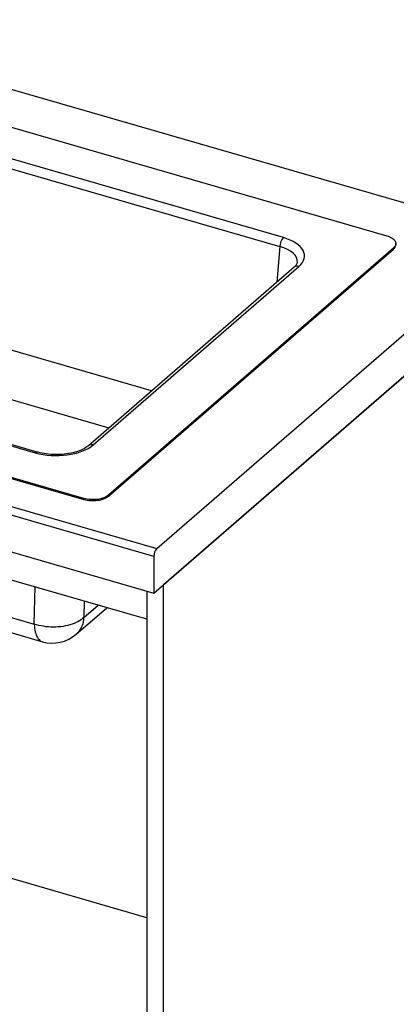
# Model space of a CAD drawing. Extents: x -40 to 594, y -9 to 417.
# Drawn here: x 568 to 574, y 70 to 86 of the extents above; entities that cross this region are included whole.
import ezdxf

# ---------------------------------------------------------------- set-up
doc = ezdxf.new("R2010")
doc.units = 0
doc.layers.get('0').update_dxf_attribs({"linetype": 'CONTINUOUS'})
doc.styles.add('SLDTEXTSTYLE2', font='TXT', dxfattribs={"width": 0.605})
doc.dimstyles.new('SLDDIMSTYLE8', dxfattribs={"dimtxt": 5.172414, "dimasz": 7, "dimexe": 0, "dimexo": 0.0625, "dimgap": 1.293103, "dimtad": 0, "dimtih": 1, "dimtoh": 1, "dimdec": 0, "dimlfac": 5, "dimrnd": 1e-09, "dimzin": 12, "dimtxsty": 'SLDTEXTSTYLE2', "dimblk1": 'NONE', "dimblk2": 'NONE', "dimsah": 1, "dimcen": 0, "dimazin": 3, "dimtfac": 1, "dimtdec": 0, "dimtmove": 0, "dimatfit": 3, "dimtolj": 1, "dimtzin": 12})
doc.dimstyles.new('SLDDIMSTYLE9', dxfattribs={"dimtxt": 5.172414, "dimasz": 7, "dimexe": 0, "dimexo": 0.0625, "dimgap": 1.293103, "dimtad": 0, "dimtih": 1, "dimtoh": 1, "dimdec": 0, "dimlfac": 5, "dimrnd": 1e-09, "dimzin": 12, "dimtxsty": 'SLDTEXTSTYLE2', "dimblk1": 'NONE', "dimblk2": 'NONE', "dimsah": 1, "dimcen": 0, "dimazin": 3, "dimtfac": 1, "dimtmove": 0, "dimatfit": 3, "dimtolj": 1, "dimtzin": 12})

# ---------------------------------------------------------------- blocks, each defined once
blk = doc.blocks.new('_D_23')
at = {"color": 7, "linetype": 'CONTINUOUS'}
blk.add_line((542.299, 115.037), (585.882, 115.037), dxfattribs=at)
at = {"color": 7, "linetype": 'CONTINUOUS', "char_height": 7, "attachment_point": 1, "style": 'SLDTEXTSTYLE2'}
for s, insert in [('hole', (569.665, 135.046)), ('%%c', (543.887, 135.046)), ('108', (554.324, 135.046)), ('for bowl', (549.557, 124.06))]:
    blk.add_mtext(s, dxfattribs=dict(at, insert=insert))
blk = doc.blocks.new('_NONE')
blk = doc.blocks.new('_D_27')
at = {"color": 7, "linetype": 'CONTINUOUS'}
blk.add_line((526.806, 202.428), (578.701, 202.428), dxfattribs=at)
at = {"color": 7, "linetype": 'CONTINUOUS', "char_height": 7, "attachment_point": 1, "style": 'SLDTEXTSTYLE2'}
for s, insert in [('hole for', (549.788, 222.438)), ('%%c', (528.394, 222.438)), ('35', (538.831, 222.438)), ('tap tubes', (536.028, 211.451))]:
    blk.add_mtext(s, dxfattribs=dict(at, insert=insert))

msp = doc.modelspace()

# ---------------------------------------------------------------- linework, layer by layer
at = {"color": 7, "linetype": 'CONTINUOUS'}
for p, q in [((576.0429, 82.8913), (566.2551, 85.7168)), ((566.2665, 85.0941), (573.8856, 82.8946)), ((545.8442, 84.7385), (570.0929, 77.7385)), ((570.0429, 77.6086), (545.7942, 84.6086)), ((566.931, 84.2148), (572.12, 82.7169)), ((572.1789, 82.8647), (566.9899, 84.3627)), ((545.7942, 84.0024), (570.0429, 77.0024)), ((569.9258, 76.5743), (546.2713, 83.4028)), ((570.0929, 77.7385), (576.0429, 82.8913)), ((574.0356, 82.7491), (574.0356, 82.7647)), ((568.8856, 78.5645), (554.4541, 82.7305)), ((554.4541, 82.7149), (568.8856, 78.5489)), ((573.9954, 82.6897), (569.2954, 78.6194)), ((569.2954, 78.6038), (573.9954, 82.6741)), ((573.9954, 82.6897), (573.9954, 82.6741)), ((572.3575, 82.3743), (568.9616, 79.4334)), ((569.0389, 79.4464), (572.4347, 82.3873)), ((570.0429, 77.0024), (576.0429, 82.1985)), ((576.0429, 82.1985), (570.2029, 77.1409)), ((562.895, 80.8164), (568.084, 79.3184)), ((568.1167, 79.3296), (562.9277, 80.8276)), ((568.8856, 78.5645), (568.8856, 78.5489)), ((569.2954, 78.6194), (569.2954, 78.6038)), ((563.1838, 77.9043), (568.0699, 76.4939)), ((563.317, 77.6145), (568.2031, 76.204)), ((570.0429, 77.6086), (570.0429, 77.0024)), ((570.2029, 64.7394), (570.2029, 77.1409)), ((569.9258, 77.0362), (569.9258, 65.0966)), ((568.7623, 76.3269), (569.2674, 76.7644)), ((569.9258, 71.6553), (565.4738, 72.9405))]:
    msp.add_line(p, q, dxfattribs=at)
at = {"color": 8, "linetype": 'CONTINUOUS'}
for p, q in [((572.12, 82.7169), (572.0717, 82.1268)), ((570.0049, 80.3369), (566.995, 81.2057)), ((566.7044, 80.4764), (569.3006, 79.727)), ((568.0699, 76.4939), (568.0841, 77.106)), ((568.8946, 76.872), (568.8884, 76.6035)), ((568.8884, 76.6035), (569.1224, 76.8062))]:
    msp.add_line(p, q, dxfattribs=at)
at = {"color": 7, "linetype": 'CONTINUOUS', "flags": 128}
for points in [[(573.8856, 82.8946), (573.9103, 82.8866), (573.9334, 82.8775), (573.9545, 82.8673), (573.9736, 82.856), (573.9903, 82.8439), (574.0046, 82.8311), (574.0163, 82.8175), (574.0253, 82.8035), (574.0316, 82.7891), (574.0349, 82.7745), (574.0354, 82.7598), (574.033, 82.7451), (574.0277, 82.7306), (574.0196, 82.7165), (574.0088, 82.7028), (573.9954, 82.6897)], [(568.9616, 79.4334), (568.9537, 79.4268), (568.9373, 79.4144), (568.9189, 79.402), (568.8984, 79.3897), (568.876, 79.3778), (568.8517, 79.3662), (568.8255, 79.3552), (568.7977, 79.3447), (568.7682, 79.3349), (568.7372, 79.3259), (568.7049, 79.3177), (568.6714, 79.3103), (568.6369, 79.304), (568.6014, 79.2986), (568.5652, 79.2942), (568.5283, 79.2909), (568.4911, 79.2887), (568.4536, 79.2875), (568.416, 79.2875), (568.3784, 79.2886), (568.3411, 79.2907), (568.3041, 79.294), (568.2678, 79.2983), (568.2321, 79.3037), (568.1973, 79.3101), (568.1636, 79.3174), (568.131, 79.3256), (568.1167, 79.3296)], [(569.2954, 78.6194), (569.2794, 78.607), (569.2611, 78.5955), (569.2406, 78.5849), (569.2182, 78.5754), (569.194, 78.567), (569.1682, 78.5599), (569.1412, 78.554), (569.1132, 78.5495), (569.0844, 78.5464), (569.0552, 78.5447), (569.0257, 78.5445), (568.9964, 78.5457), (568.9674, 78.5483), (568.9391, 78.5524), (568.9117, 78.5578), (568.8856, 78.5645)], [(568.8856, 78.5489), (568.9117, 78.5422), (568.9391, 78.5368), (568.9674, 78.5327), (568.9964, 78.5301), (569.0257, 78.5289), (569.0552, 78.5291), (569.0844, 78.5308), (569.1132, 78.5339), (569.1412, 78.5384), (569.1682, 78.5443), (569.194, 78.5514), (569.2182, 78.5598), (569.2406, 78.5693), (569.2611, 78.5799), (569.2794, 78.5914), (569.2954, 78.6038)], [(568.8884, 76.6035), (568.8667, 76.5844), (568.8427, 76.5663), (568.8164, 76.5491), (568.7882, 76.533), (568.7579, 76.518), (568.7259, 76.5043), (568.6922, 76.4918), (568.657, 76.4807), (568.6204, 76.471), (568.5827, 76.4627), (568.544, 76.4559), (568.5045, 76.4507), (568.4644, 76.4469), (568.4238, 76.4447), (568.383, 76.444), (568.3421, 76.4449), (568.3013, 76.4474), (568.2609, 76.4514), (568.221, 76.457), (568.1817, 76.464), (568.1433, 76.4726), (568.106, 76.4825), (568.0699, 76.4939)]]:
    msp.add_lwpolyline(points, dxfattribs=at)
at = {"color": 8, "linetype": 'CONTINUOUS', "flags": 128}
msp.add_lwpolyline([(568.0699, 76.4939), (568.0717, 76.4597), (568.0749, 76.427), (568.0795, 76.3961), (568.0855, 76.367), (568.0929, 76.3398), (568.1016, 76.3148), (568.1115, 76.2919), (568.1227, 76.2714), (568.135, 76.2533), (568.1485, 76.2377), (568.163, 76.2247), (568.1785, 76.2144), (568.1949, 76.2067), (568.2031, 76.204)], dxfattribs=at)
at = {"color": 7, "linetype": 'CONTINUOUS'}
for centre, radius, start, end in [((572.3409, 82.7145), 0.221, 137.16588, 179.3838), ((573.9351, 82.7547), 0.1006, 306.78947, 356.83696), ((572.2835, 82.48), 0.129, 304.99911, 348.94077), ((570.2324, 77.6102), 0.1895, 137.40259, 180.49396), ((568.3695, 76.7805), 0.6, 253.89789, 310.89339)]:
    msp.add_arc(centre, radius, start, end, dxfattribs=at)
at = {"color": 8, "linetype": 'CONTINUOUS'}
for centre, radius, start, end in [((572.408, 82.3104), 0.0814, 70.77173, 128.32105), ((569.0121, 79.3695), 0.0814, 70.77601, 128.22175), ((568.1106, 79.2939), 0.0362, 80.35377, 137.39912), ((568.5034, 76.612), 0.385, 312.24002, 358.73547)]:
    msp.add_arc(centre, radius, start, end, dxfattribs=at)
at = {"color": 7, "linetype": 'CONTINUOUS'}
for centre, major_axis, ratio, start_param, end_param in [((571.8267, 82.5617), (0.7018, 0.0006), 0.4988146, 5.7598185, 7.3278757), ((568.4328, 79.6225), (0.7001, -0.0006), 0.5011867, 4.1913047, 5.759362)]:
    msp.add_ellipse(centre, major_axis=major_axis, ratio=ratio, start_param=start_param, end_param=end_param, dxfattribs=at)
at = {"color": 8, "linetype": 'CONTINUOUS'}
msp.add_ellipse((571.8267, 82.4595), major_axis=(0.5841, 0.0105), ratio=0.5015501, start_param=6.2331313, end_param=7.3190381, dxfattribs=at)

# ---------------------------------------------------------------- dimensions: what is measured, and where the dimension line sits
at = {"color": 7, "linetype": 'CONTINUOUS'}
for p1, text, dimstyle, picture, middle in [((6.6062, 2.3148), '<> hole for\\Ptap tubes', 'SLDDIMSTYLE8', '_D_27', (553.5476, 213.4432)), ((20.6279, 6.4071), '<> hole\\Pfor bowl', 'SLDDIMSTYLE9', '_D_23', (564.8845, 126.052))]:
    dim = msp.add_diameter_dim_2p(p1=p1, p2=(0, 0), text=text, dimstyle=dimstyle, dxfattribs=at)
    dim.commit()
    dim.dimension.update_dxf_attribs({"geometry": picture, "text_midpoint": middle, "dimtype": 163})

doc.saveas('drawing.dxf')
